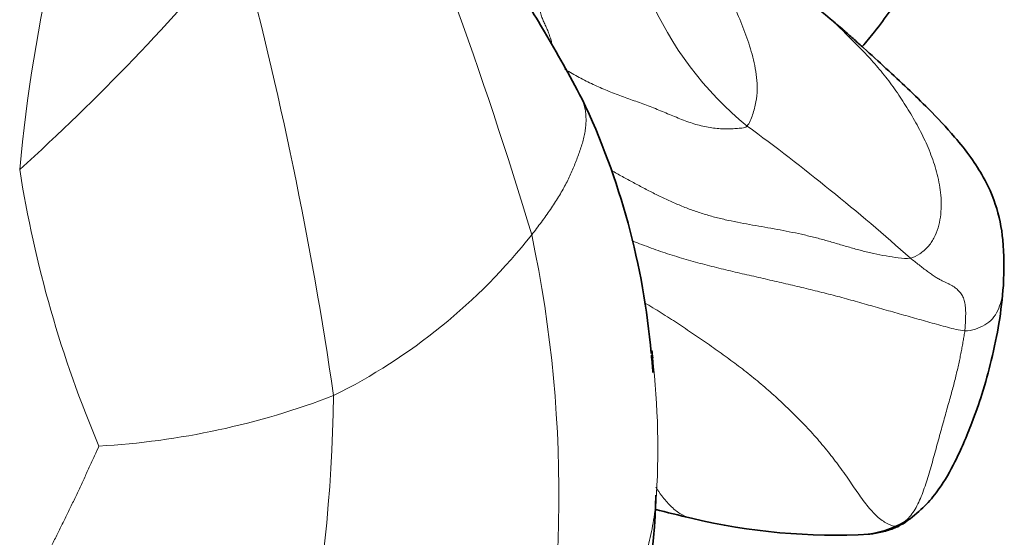
# Model space of a CAD drawing. Units: millimetres. Extents: x 0 to 1395, y 0 to 1271.
# Drawn here: x 1261 to 1271, y 664 to 670 of the extents above; entities that cross this region are included whole.
import ezdxf

# ---------------------------------------------------------------- set-up
doc = ezdxf.new("R2010")
doc.units = ezdxf.units.MM
doc.layers.add('DV4_Défaut', color=7, linetype='Continuous')
doc.layers.add('Défaut', color=7, linetype='Continuous')

# ---------------------------------------------------------------- blocks, each defined once
blk = doc.blocks.new('SE3')
at = {"layer": 'DV4_Défaut', "color": 7, "linetype": 'Continuous', "lineweight": 18}
for centre, radius, start, end in [((1277.8846, 666.5419), 17.0377, 159.67988, 174.58847), ((1225.4872, 655.3657), 42.3185, 16.65615, 23.47973), ((1285.4861, 689.2535), 25.6093, 225.9409, 230.09014), ((1246.5775, 684.0809), 21.4389, 311.99973, 320.4672), ((1225.2666, 660.2203), 39.2, 8.31719, 15.10389), ((1270.3154, 671.2089), 3.3861, 203.06715, 230.88055), ((1255.1987, 650.8888), 21.9438, 48.26024, 53.73488), ((1272.5041, 669.971), 11.7238, 188.94226, 203.01842), ((1261.4642, 671.0985), 5.8163, 296.44407, 321.72124), ((1253.8195, 664.9054), 12.4821, 345.44276, 11.97544), ((1259.1741, 665.3601), 8.1141, 356.15105, 6.43234), ((1261.2735, 673.1181), 7.7439, 273.25975, 291.0452), ((1247.7583, 666.1408), 16.2979, 338.72224, 359.12085)]:
    blk.add_arc(centre, radius, start, end, dxfattribs=at)
at = {"layer": 'DV4_Défaut', "color": 7, "linetype": 'Continuous', "lineweight": 35}
for centre, radius, start, end in [((1288.794, 692.9942), 30.6004, 226.29492, 230.0682), ((1259.8169, 665.6659), 7.4336, 4.97912, 25.37321), ((1259.1741, 665.3601), 8.1141, 6.43234, 6.9441), ((1257.1824, 665.275), 10.0934, 4.81539, 5.79029), ((1261.8022, 664.9848), 5.4673, 323.84699, 359.08786), ((1270.6572, 677.6725), 13.3546, 255.26247, 256.86887), ((1269.0496, 670.5942), 6.0963, 256.47987, 273.26678), ((1269.241, 665.5376), 1.0415, 278.61287, 302.734)]:
    blk.add_arc(centre, radius, start, end, dxfattribs=at)
for points, knots in [([(1269.3275, 669.3749), (1269.3691, 669.4233), (1269.5211, 669.6068), (1269.7449, 669.9259), (1269.9998, 670.4096), (1270.17, 670.9938), (1270.1894, 671.5533), (1270.1316, 672.0125), (1270.0503, 672.3586), (1269.974, 672.5965), (1269.9348, 672.7099)], [0, 0, 0, 0, 0.055257, 0.207207, 0.342731, 0.52558, 0.709477, 0.791958, 0.900068, 1, 1, 1, 1]), ([(1266.5334, 668.8513), (1266.3988, 669.0985), (1266.1899, 669.4836), (1265.8393, 670.04), (1265.5715, 670.484), (1265.3752, 670.8077), (1265.2248, 671.0598), (1265.0843, 671.2994), (1264.8821, 671.6431), (1264.7035, 671.9664), (1264.5571, 672.2454), (1264.4705, 672.4119), (1264.4176, 672.5153), (1264.3865, 672.5761)], [0, 0, 0, 0, 0.177528, 0.328278, 0.44975, 0.541364, 0.592241, 0.653788, 0.733678, 0.870026, 0.911829, 0.956298, 1, 1, 1, 1]), ([(1270.735, 666.9877), (1270.7421, 667.156), (1270.7467, 667.4107), (1270.6769, 667.7755), (1270.5586, 668.0414), (1270.4159, 668.2679), (1270.2262, 668.5059), (1269.9476, 668.7996), (1269.6356, 669.0925), (1269.3871, 669.3201), (1269.244, 669.4469), (1269.187, 669.4983), (1269.1524, 669.5296)], [0, 0, 0, 0, 0.178704, 0.320596, 0.427339, 0.501477, 0.576271, 0.685485, 0.847733, 0.930482, 0.964316, 1, 1, 1, 1]), ([(1269.8042, 664.6615), (1269.8673, 664.7125), (1269.9667, 664.7944), (1270.1197, 664.9878), (1270.2387, 665.1953), (1270.3447, 665.4276), (1270.4351, 665.6501), (1270.5335, 665.9336), (1270.6247, 666.2681), (1270.7035, 666.6492), (1270.7236, 666.858), (1270.7352, 666.9906)], [0, 0, 0, 0, 0.070256, 0.131954, 0.230243, 0.294203, 0.369993, 0.480368, 0.622468, 0.795383, 1, 1, 1, 1]), ([(1269.3874, 664.507), (1269.4073, 664.5087), (1269.4492, 664.5136), (1269.512, 664.5257), (1269.5756, 664.5428), (1269.6375, 664.5639), (1269.678, 664.58), (1269.6931, 664.5888)], [0, 0, 0, 0, 0.1830491, 0.3872869, 0.5915246, 0.7957623, 1, 1, 1, 1])]:
    blk.add_open_spline(points, degree=3, knots=knots, dxfattribs=at)
at = {"layer": 'DV4_Défaut', "color": 7, "linetype": 'Continuous', "lineweight": 18}
for points, knots in [([(1268.179, 668.5819), (1268.2013, 668.6092), (1268.2365, 668.6946), (1268.2712, 668.8221), (1268.2829, 668.9469), (1268.276, 669.0679), (1268.2565, 669.1849), (1268.2288, 669.2983), (1268.1954, 669.4085), (1268.1574, 669.516), (1268.1164, 669.6215), (1268.0733, 669.7258), (1268.0292, 669.8293), (1267.9843, 669.9321), (1267.9385, 670.0342), (1267.8918, 670.1352), (1267.8448, 670.235), (1267.7984, 670.3335), (1267.7532, 670.4306), (1267.7096, 670.526), (1267.6673, 670.6189), (1267.6266, 670.7082), (1267.5876, 670.7929), (1267.5497, 670.873), (1267.5163, 670.9388), (1267.4948, 670.9774), (1267.4866, 670.9917)], [0, 0, 0, 0, 0.042362, 0.084725, 0.127087, 0.169449, 0.211812, 0.254174, 0.296537, 0.338899, 0.381261, 0.423624, 0.465986, 0.508348, 0.550711, 0.593073, 0.635436, 0.677798, 0.72016, 0.762523, 0.804885, 0.847247, 0.88961, 0.931972, 0.974334, 1, 1, 1, 1]), ([(1266.0516, 670.803), (1266.0501, 670.7856), (1266.0559, 670.7538), (1266.0617, 670.7047), (1266.065, 670.6533), (1266.0662, 670.5988), (1266.0657, 670.5405), (1266.0642, 670.4795), (1266.0628, 670.4169), (1266.0622, 670.354), (1266.0634, 670.2919), (1266.0657, 670.2298), (1266.0686, 670.1673), (1266.0717, 670.1036), (1266.0743, 670.0382), (1266.0773, 669.9726), (1266.0815, 669.9084), (1266.0879, 669.8473), (1266.0973, 669.7907), (1266.1095, 669.7382), (1266.1242, 669.6893), (1266.1412, 669.6435), (1266.1604, 669.6002), (1266.1803, 669.5571), (1266.1997, 669.5116), (1266.2162, 669.4644), (1266.2252, 669.43), (1266.229, 669.414)], [0, 0, 0, 0, 0.0403032, 0.0806063, 0.1209095, 0.1612126, 0.2015158, 0.2418189, 0.2821221, 0.3224252, 0.3627284, 0.4030315, 0.4433347, 0.4836378, 0.523941, 0.5642441, 0.6045473, 0.6448504, 0.6851536, 0.7254567, 0.7657599, 0.806063, 0.8463662, 0.8866693, 0.9269725, 0.9672756, 1, 1, 1, 1]), ([(1269.0557, 669.6098), (1269.0581, 669.6088), (1269.0904, 669.5864), (1269.1232, 669.5599), (1269.1483, 669.534), (1269.1524, 669.5295)], [0, 0, 0, 0, 0.217661, 0.870643, 1, 1, 1, 1]), ([(1266.3601, 669.1491), (1266.3736, 669.1408), (1266.4097, 669.1191), (1266.4689, 669.0852), (1266.5381, 669.0483), (1266.6079, 669.0135), (1266.6783, 668.9805), (1266.749, 668.9494), (1266.82, 668.9201), (1266.8911, 668.8926), (1266.9624, 668.8665), (1267.0337, 668.8411), (1267.1049, 668.8157), (1267.1759, 668.7895), (1267.2465, 668.7624), (1267.3167, 668.7341), (1267.3865, 668.7049), (1267.4561, 668.6755), (1267.5259, 668.6471), (1267.596, 668.6208), (1267.6667, 668.5977), (1267.738, 668.5794), (1267.8092, 668.566), (1267.8791, 668.5571), (1267.9464, 668.553), (1268.01, 668.5534), (1268.0702, 668.5569), (1268.1278, 668.5616), (1268.1651, 668.5648), (1268.179, 668.5819)], [0, 0, 0, 0, 0.0225707, 0.0601641, 0.0977575, 0.135351, 0.1729444, 0.2105379, 0.2481313, 0.2857247, 0.3233182, 0.3609116, 0.398505, 0.4360985, 0.4736919, 0.5112853, 0.5488788, 0.5864722, 0.6240656, 0.6616591, 0.6992525, 0.736846, 0.7744394, 0.8120328, 0.8496263, 0.8872197, 0.9248131, 0.9624066, 1, 1, 1, 1]), ([(1266.5355, 668.8461), (1266.5415, 668.8304), (1266.5525, 668.7978), (1266.5642, 668.7471), (1266.5711, 668.6942), (1266.5731, 668.6398), (1266.5703, 668.584), (1266.5631, 668.5271), (1266.5516, 668.4693), (1266.5361, 668.4107), (1266.5173, 668.3517), (1266.4962, 668.2924), (1266.4734, 668.2332), (1266.4497, 668.1743), (1266.4246, 668.1154), (1266.3974, 668.0561), (1266.3676, 667.9963), (1266.3345, 667.9355), (1266.2982, 667.874), (1266.2591, 667.8118), (1266.2173, 667.7491), (1266.173, 667.686), (1266.1268, 667.6226), (1266.0792, 667.559), (1266.0469, 667.5163), (1266.03, 667.4953)], [0, 0, 0, 0, 0.041667, 0.085228, 0.128788, 0.172349, 0.215909, 0.25947, 0.303031, 0.346591, 0.390152, 0.433712, 0.477273, 0.520834, 0.564394, 0.607955, 0.651515, 0.695076, 0.738636, 0.782197, 0.825758, 0.869318, 0.912879, 0.956439, 1, 1, 1, 1]), ([(1269.8078, 667.2628), (1269.7686, 667.2558), (1269.687, 667.265), (1269.5647, 667.2834), (1269.4429, 667.3074), (1269.3219, 667.3369), (1269.2016, 667.3707), (1269.0817, 667.4061), (1268.9618, 667.4407), (1268.8416, 667.4729), (1268.7207, 667.5014), (1268.5995, 667.527), (1268.4779, 667.5504), (1268.3561, 667.5721), (1268.2341, 667.5932), (1268.1123, 667.6151), (1267.9907, 667.6394), (1267.8699, 667.6679), (1267.75, 667.7017), (1267.6314, 667.7414), (1267.5143, 667.7866), (1267.3986, 667.837), (1267.2844, 667.8915), (1267.1715, 667.9491), (1267.0597, 668.0087), (1266.9486, 668.0694), (1266.8713, 668.1122), (1266.8309, 668.1347), (1266.8272, 668.1367)], [0, 0, 0, 0, 0.0398416, 0.0796832, 0.1195249, 0.1593665, 0.1992081, 0.2390497, 0.2788914, 0.318733, 0.3585746, 0.3984162, 0.4382579, 0.4780995, 0.5179411, 0.5577827, 0.5976243, 0.637466, 0.6773076, 0.7171492, 0.7569908, 0.7968325, 0.8366741, 0.8765157, 0.9163573, 0.9561989, 0.9960406, 1, 1, 1, 1]), ([(1270.351, 666.5377), (1270.2933, 666.5421), (1270.1771, 666.5729), (1270.0027, 666.6212), (1269.8284, 666.6703), (1269.6538, 666.7198), (1269.4788, 666.7698), (1269.3027, 666.8202), (1269.1253, 666.8695), (1268.947, 666.9161), (1268.768, 666.96), (1268.5882, 667.0024), (1268.4067, 667.0444), (1268.2226, 667.0865), (1268.0367, 667.1292), (1267.8499, 667.1739), (1267.6633, 667.2224), (1267.4771, 667.2765), (1267.2915, 667.3376), (1267.1416, 667.3932), (1267.0538, 667.4278), (1267.0275, 667.4383)], [0, 0, 0, 0, 0.054266, 0.108532, 0.162798, 0.217064, 0.27133, 0.325596, 0.379862, 0.434128, 0.488394, 0.54266, 0.596926, 0.651192, 0.705459, 0.759725, 0.813991, 0.868257, 0.922523, 0.976789, 1, 1, 1, 1]), ([(1270.351, 666.5377), (1270.387, 666.535), (1270.4581, 666.5514), (1270.554, 666.5919), (1270.6297, 666.6552), (1270.6825, 666.7383), (1270.7152, 666.8337), (1270.7297, 666.9185), (1270.734, 666.9702), (1270.735, 666.988)], [0, 0, 0, 0, 0.153381, 0.306762, 0.460143, 0.613524, 0.766905, 0.920286, 1, 1, 1, 1]), ([(1267.1553, 666.818), (1267.1626, 666.8137), (1267.2257, 666.7766), (1267.3433, 666.7049), (1267.5056, 666.5995), (1267.6654, 666.4918), (1267.8232, 666.3827), (1267.979, 666.2715), (1268.1323, 666.1572), (1268.2818, 666.0378), (1268.427, 665.9131), (1268.5674, 665.7838), (1268.7031, 665.6503), (1268.8333, 665.5119), (1268.9574, 665.3681), (1269.0745, 665.2192), (1269.1835, 665.066), (1269.2863, 664.9138), (1269.3871, 664.775), (1269.488, 664.6668), (1269.5883, 664.6016), (1269.6536, 664.5807), (1269.6931, 664.5888)], [0, 0, 0, 0, 0.006847, 0.059118, 0.111389, 0.16366, 0.215932, 0.268203, 0.320474, 0.372745, 0.425016, 0.477288, 0.529559, 0.58183, 0.634101, 0.686373, 0.738644, 0.790915, 0.843186, 0.895458, 0.947729, 1, 1, 1, 1]), ([(1267.6313, 664.6655), (1267.6246, 664.6667), (1267.5821, 664.6757), (1267.5072, 664.7084), (1267.4133, 664.7868), (1267.3343, 664.8804), (1267.2879, 664.9474), (1267.2685, 664.9774)], [0, 0, 0, 0, 0.047204, 0.30041, 0.553615, 0.80682, 1, 1, 1, 1]), ([(1267.2699, 664.8154), (1267.2703, 664.8129), (1267.274, 664.845), (1267.2732, 664.8728), (1267.2694, 664.8947), (1267.2688, 664.8978)], [0, 0, 0, 0, 0.22279, 0.891158, 1, 1, 1, 1]), ([(1269.6931, 664.5888), (1269.7187, 664.594), (1269.759, 664.6233), (1269.797, 664.6553), (1269.8042, 664.6616)], [0, 0, 0, 0, 0.805986, 1, 1, 1, 1])]:
    blk.add_open_spline(points, degree=3, knots=knots, dxfattribs=at)
for points in [[(1269.0557, 669.6098), (1269.0653, 669.6001), (1269.109, 669.5569), (1269.1754, 669.4912), (1269.2416, 669.4253), (1269.3075, 669.3588), (1269.3729, 669.2909), (1269.4374, 669.2205), (1269.5006, 669.1471), (1269.5619, 669.0709), (1269.6211, 668.9923), (1269.6782, 668.9117), (1269.7333, 668.8292), (1269.7864, 668.745), (1269.8373, 668.6589), (1269.8861, 668.5711), (1269.9323, 668.4814), (1269.9752, 668.3896), (1270.0141, 668.2953), (1270.048, 668.1984), (1270.0765, 668.0987), (1270.0987, 667.9961), (1270.1129, 667.8904), (1270.1172, 667.7819), (1270.1092, 667.6719), (1270.0865, 667.5631), (1270.0461, 667.4609), (1269.985, 667.3724), (1269.9038, 667.3036), (1269.841, 667.2688), (1269.8078, 667.2628)], [(1270.351, 666.5377), (1270.3529, 666.5531), (1270.3544, 666.5809), (1270.3567, 666.622), (1270.3585, 666.6621), (1270.3595, 666.7006), (1270.3592, 666.7369), (1270.3574, 666.7703), (1270.3542, 666.8008), (1270.3493, 666.8289), (1270.3423, 666.8543), (1270.3327, 666.8767), (1270.3208, 666.8969), (1270.307, 666.9162), (1270.2914, 666.9348), (1270.2738, 666.9523), (1270.2541, 666.9682), (1270.2325, 666.9826), (1270.209, 666.9959), (1270.1834, 667.0089), (1270.1552, 667.0224), (1270.124, 667.0372), (1270.0903, 667.0548), (1270.0547, 667.0764), (1270.0171, 667.102), (1269.9777, 667.1307), (1269.9366, 667.1617), (1269.8943, 667.1946), (1269.8514, 667.2286), (1269.8226, 667.2513), (1269.8078, 667.2628)], [(1269.6931, 664.5888), (1269.7159, 664.6021), (1269.7515, 664.6303), (1269.8011, 664.6796), (1269.8448, 664.7391), (1269.8831, 664.8077), (1269.9167, 664.8839), (1269.9469, 664.9657), (1269.9749, 665.0509), (1270.0015, 665.1386), (1270.0272, 665.2274), (1270.0518, 665.3167), (1270.0758, 665.4053), (1270.0997, 665.4924), (1270.1232, 665.577), (1270.1457, 665.6586), (1270.1673, 665.737), (1270.1881, 665.8119), (1270.2083, 665.8835), (1270.2276, 665.9525), (1270.2454, 666.0195), (1270.2615, 666.0845), (1270.2763, 666.1478), (1270.2902, 666.2097), (1270.3031, 666.2695), (1270.3148, 666.327), (1270.3251, 666.3824), (1270.3344, 666.4361), (1270.3433, 666.4883), (1270.3491, 666.5223), (1270.351, 666.5377)], [(1259.6235, 662.5871), (1259.6476, 662.6008), (1259.725, 662.6319), (1259.8412, 662.6838), (1259.9565, 662.7433), (1260.0698, 662.8115), (1260.1799, 662.8891), (1260.286, 662.9752), (1260.3872, 663.0683), (1260.4833, 663.1671), (1260.574, 663.2701), (1260.6593, 663.3764), (1260.7392, 663.4853), (1260.8139, 663.5961), (1260.8834, 663.708), (1260.9483, 663.8207), (1261.0094, 663.9336), (1261.068, 664.0464), (1261.1251, 664.159), (1261.1812, 664.2714), (1261.237, 664.3838), (1261.2925, 664.4961), (1261.3481, 664.6086), (1261.4035, 664.7213), (1261.4582, 664.8342), (1261.512, 664.9475), (1261.5648, 665.0611), (1261.6167, 665.175), (1261.6681, 665.2889), (1261.7034, 665.3641), (1261.7138, 665.3867)], [(1265.901, 661.768), (1265.9248, 661.8049), (1265.9713, 661.8792), (1266.0389, 661.9908), (1266.1027, 662.1031), (1266.1633, 662.2153), (1266.2214, 662.327), (1266.2793, 662.4374), (1266.3396, 662.546), (1266.403, 662.6525), (1266.4703, 662.7565), (1266.5377, 662.8592), (1266.6013, 662.962), (1266.6608, 663.0651), (1266.7161, 663.169), (1266.7682, 663.2735), (1266.8185, 663.3786), (1266.8673, 663.4844), (1266.9147, 663.5907), (1266.9607, 663.698), (1267.0049, 663.8063), (1267.0468, 663.9156), (1267.0855, 664.0259), (1267.1214, 664.1371), (1267.1546, 664.2493), (1267.1852, 664.3622), (1267.2131, 664.4756), (1267.2371, 664.5902), (1267.2563, 664.7065), (1267.2669, 664.7845), (1267.2699, 664.8154)]]:
    blk.add_open_spline(points, degree=3, dxfattribs=at)

msp = doc.modelspace()

# ---------------------------------------------------------------- block references
at = {"layer": 'Défaut'}
msp.add_blockref('SE3', (0, 0), dxfattribs=at)

doc.saveas('drawing.dxf')
